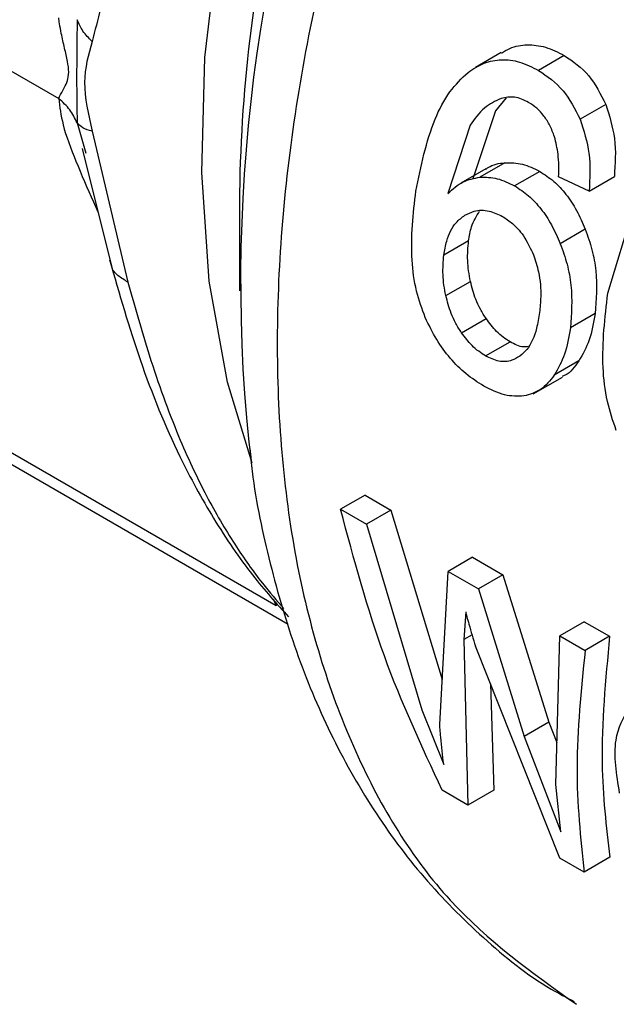
# Model space of a CAD drawing. Extents: x 0.4 to 10.6, y 0.4 to 8.1.
# Drawn here: x 2.4 to 2.4, y 5 to 5 of the extents above; entities that cross this region are included whole.
import ezdxf

# ---------------------------------------------------------------- set-up
doc = ezdxf.new("R2010")
doc.units = 0
doc.linetypes.add('SLD-SOLID', pattern=[0])
doc.layers.get('0').update_dxf_attribs({"linetype": 'CONTINUOUS'})

msp = doc.modelspace()

# ---------------------------------------------------------------- linework, layer by layer
at = {"color": 7, "linetype": 'SLD-SOLID'}
for p, q in [((2.361102100325125, 5.04887679449681), (2.377160167995319, 5.039606680169772)), ((2.390630914160771, 5.041005030051946), (2.389851605881205, 5.040555144958225)), ((2.392553062655806, 5.040917252108808), (2.391767944142951, 5.040464012838805)), ((2.390781087592943, 5.039622035175183), (2.390455296187012, 5.039234383540916)), ((2.393817678370263, 5.039425253711676), (2.393036892390297, 5.038974515559673)), ((2.390455296187012, 5.039234383540916), (2.389773001499305, 5.037154256181951)), ((2.389685446056703, 5.038789958520542), (2.389013666207691, 5.036715901248739)), ((2.378178504307213, 5.038606675225025), (2.379269561543344, 5.034012993756791)), ((2.377879061040157, 5.038080586875168), (2.378763167388921, 5.034500182171022)), ((2.390749537923519, 5.037649770477073), (2.38998598725339, 5.037208982057654)), ((2.390164290411377, 5.037466266361737), (2.389402885427629, 5.0370267166207)), ((2.39180764312854, 5.037387701604572), (2.391042610437299, 5.036946057632575)), ((2.393308632246883, 5.036786839234778), (2.392382908387368, 5.037217116911521)), ((2.393308632246747, 5.036786839234823), (2.394078904119202, 5.037231507721756)), ((2.382661498613346, 5.036414841652384), (2.382661498613348, 5.033744222040631)), ((2.393880510175415, 5.033672925748315), (2.394662686434953, 5.036258897025419)), ((2.393195357974725, 5.035621999358354), (2.392434310506123, 5.035182656006417)), ((2.38963961325963, 5.035270365535181), (2.388886931108555, 5.034835851378619)), ((2.388947683580523, 5.033602623702406), (2.389697046299396, 5.034035221591962)), ((2.383781068831155, 5.024156715270662), (2.368221434083532, 5.033139101406999)), ((2.393494106968916, 5.033052051827189), (2.392741404257486, 5.032617525801029)), ((2.389427426461921, 5.032469314965204), (2.39017478446892, 5.032900755559168)), ((2.368921283351693, 5.03238890621866), (2.384150618410659, 5.023597198225885)), ((2.3901580197622, 5.03176312061804), (2.390904781593716, 5.032194217047229)), ((2.392997948996924, 5.031613588097276), (2.39224982847329, 5.031181707311822)), ((2.391609445890358, 5.030610225934812), (2.392495732060282, 5.031121868050101)), ((2.386489364228385, 5.027522504793229), (2.385744070384802, 5.027092255815435)), ((2.38648936422838, 5.027522504793225), (2.387275384493078, 5.027068744952966)), ((2.385744070384802, 5.027092255815435), (2.3865300906495, 5.026638495975176)), ((2.387275384492488, 5.027068744953188), (2.386530090648905, 5.026638495975394)), ((2.387275384493078, 5.027068744952966), (2.388839059915462, 5.021909771337691)), ((2.386530090648905, 5.026638495975394), (2.388222002993299, 5.02097868680858)), ((2.389763790320763, 5.025632218845954), (2.38901849647718, 5.02520196986816)), ((2.389763790320758, 5.025632218845951), (2.39068805539097, 5.02509865197822)), ((2.388764317812169, 5.020538446343322), (2.389018496477623, 5.025201969867792)), ((2.38901849647718, 5.02520196986816), (2.389942761547393, 5.02466840300043)), ((2.390688055390204, 5.025098651978472), (2.389942761546621, 5.024668403000678)), ((2.39068805539097, 5.02509865197822), (2.392088627885336, 5.02061056942311)), ((2.389942761546621, 5.024668403000678), (2.391329666679683, 5.020172430445682)), ((2.389552376755047, 5.023964379070301), (2.389496122002549, 5.023122211577838)), ((2.393164611111251, 5.023668966792613), (2.392419317267667, 5.023238717814819)), ((2.393164611111246, 5.023668966792609), (2.393934832117167, 5.023224327670301)), ((2.389496122002841, 5.023122211577548), (2.389621837480039, 5.018081281320277)), ((2.39229828258238, 5.018709282154969), (2.392419317267873, 5.023238717814656)), ((2.392419317267667, 5.023238717814819), (2.393189538273589, 5.022794078692511)), ((2.3939348321173, 5.023224327670198), (2.393189538273717, 5.022794078692406)), ((2.392422281470967, 5.016464619416123), (2.389847658711309, 5.022919273755519)), ((2.390303147975114, 5.021777348888221), (2.390406680465883, 5.018534361532421)), ((2.388222002993865, 5.020978686808404), (2.388883217535216, 5.019323367765913)), ((2.392088627884755, 5.020610569423321), (2.391329666679683, 5.020172430445682)), ((2.392088627885336, 5.02061056942311), (2.392332484018392, 5.019989189672819)), ((2.391329666680287, 5.02017243044549), (2.39244993258384, 5.017264346995844)), ((2.39244993258384, 5.017264346995844), (2.392298282582595, 5.018709282154832)), ((2.389621837479685, 5.018081281320569), (2.388839767144182, 5.018532760915241)), ((2.390406680465877, 5.018534361532415), (2.389621837479685, 5.018081281320569)), ((2.393945746212189, 5.01649130236482), (2.393160903225996, 5.016038222152973)), ((2.393160903225996, 5.016038222152973), (2.392422281470597, 5.016464619416245))]:
    msp.add_line(p, q, dxfattribs=at)
at = {"color": 8, "linetype": 'SLD-SOLID'}
for p, q in [((2.377721644613757, 5.038864408703581), (2.377983561759044, 5.037936441288021)), ((2.378216571025124, 5.036457354858884), (2.378355981974543, 5.036149179008467)), ((2.382944718436558, 5.029137184084152), (2.383033045879045, 5.028498694894614)), ((2.383685677505829, 5.0243675832328), (2.383781068831155, 5.024156715270662)), ((2.389746139737645, 5.023266543743652), (2.389496122002841, 5.023122211577548))]:
    msp.add_line(p, q, dxfattribs=at)
at = {"color": 8, "linetype": 'SLD-SOLID', "flags": 128}
msp.add_lwpolyline([(2.383050614238718, 5.02849740445105), (2.382299835810874, 5.03096501775979), (2.381743968264653, 5.034037237230266), (2.381514718719096, 5.03734802911222), (2.381614869953137, 5.040857204877121), (2.382043206266462, 5.04452216788484), (2.382794528236468, 5.048298430449154), (2.383859715832207, 5.052140153857992), (2.385225839119207, 5.056000704793308), (2.386876315211363, 5.059833221396388), (2.388791109564712, 5.063591182107334), (2.390946979169653, 5.067228970373786), (2.3933177546896, 5.070702428374066), (2.395874658121279, 5.073969393033322), (2.398586652120702, 5.076990207826139), (2.401420816754481, 5.079728204153034), (2.403770340350445, 5.081706164180193)], dxfattribs=at)
at = {"color": 7, "linetype": 'SLD-SOLID'}
for centre, radius, start, end in [((2.431646691617255, 5.034031833079426), 0.04894731637669558, 157.9212346484149, 185.7390732520304), ((2.428414645011378, 5.036046345176888), 0.04575463031182996, 166.9332189545403, 179.5385489748435)]:
    msp.add_arc(centre, radius, start, end, dxfattribs=at)
at = {"color": 8, "linetype": 'SLD-SOLID'}
msp.add_open_spline([(2.406291580066565, 5.079432660682108), (2.405137875245426, 5.078400512073446), (2.402024362173622, 5.075615043792276), (2.397415259053725, 5.069903114867309), (2.392686655957624, 5.062711839251185), (2.388824040627789, 5.054986685848794), (2.385956138438862, 5.04708732779633), (2.384197557442928, 5.039298550806185), (2.383615761105556, 5.031925812063739), (2.384227805096587, 5.025240568376982), (2.386031040051714, 5.019535308024781), (2.388872353459664, 5.014903578664531), (2.391576665805192, 5.012974640111677), (2.392924452000949, 5.012013287863185)], degree=3, knots=[0, 0, 0, 0, 0.05562929230553332, 0.1501272471043483, 0.2446252019031611, 0.3391231567019717, 0.43362111150078, 0.5281190662995867, 0.6226170210983926, 0.7171149758971983, 0.8116129306960052, 0.9061108854948134, 1, 1, 1, 1], dxfattribs=at)
at = {"color": 7, "linetype": 'SLD-SOLID'}
for points, knots in [([(2.379269561310508, 5.045718089893706), (2.379076659347137, 5.044927374838829), (2.378701982233637, 5.043391554108004), (2.378349546580266, 5.042011231704178), (2.378178561907079, 5.041341566269219)], [0, 0, 0, 0, 0.51484853603499, 1, 1, 1, 1]), ([(2.377160167995319, 5.039606680169772), (2.377168402503083, 5.039625332280917), (2.37721145893361, 5.039722860068934), (2.377308901030695, 5.039886126042), (2.377430332123976, 5.040129379906856), (2.377480166645973, 5.040395192290203), (2.377432969530231, 5.040751757844088), (2.377334679810724, 5.041151789553814), (2.377247174316817, 5.041537181098651), (2.377190599983307, 5.041847569893839), (2.377168388964536, 5.042007970069633), (2.377160165636401, 5.042067356056929)], [0, 0, 0, 0, 0.05208198323192257, 0.2723252387112518, 0.3914599282562496, 0.4968910664798456, 0.6038705140146553, 0.7258486588298748, 0.8591921585672283, 0.9478678084914616, 0.9999999999999999, 0.9999999999999999, 0.9999999999999999, 0.9999999999999999]), ([(2.377721627530566, 5.042007154301636), (2.377714078453386, 5.04138466664948), (2.377699083301601, 5.040148184811119), (2.377714138063876, 5.039290363076433), (2.377721613738994, 5.038864398422884)], [0, 0, 0, 0, 0.503434529196291, 1, 1, 1, 1]), ([(2.378178561905282, 5.041341566267927), (2.378077519800721, 5.041446349500004), (2.37787543592776, 5.041655915615549), (2.37777289693944, 5.041890074869447), (2.377721627530566, 5.042007154301636)], [0, 0, 0, 0, 0.5000008317401665, 1, 1, 1, 1]), ([(2.378178561907079, 5.041341566269219), (2.378064349890858, 5.040941609340374), (2.377833626078849, 5.040133641927515), (2.378062783508963, 5.039119035215251), (2.378178504307213, 5.038606675225025)], [0, 0, 0, 0, 0.4950161633743614, 1, 1, 1, 1]), ([(2.390641333928274, 5.040986843316287), (2.390725799555968, 5.041040105047728), (2.390965819061626, 5.041191454831067), (2.391426038426542, 5.041263855269161), (2.391993472387252, 5.041198844160558), (2.3923625591277, 5.041013115604563), (2.392553062655763, 5.0409172521088)], [0, 0, 0, 0, 0.1495232057418134, 0.4248886429466169, 0.7031571970998253, 1, 1, 1, 1]), ([(2.389623429465584, 5.040401586955263), (2.389784100614086, 5.040507369639107), (2.390098167599495, 5.040714145086554), (2.390641582008156, 5.040814826698334), (2.3912089236198, 5.040744875699669), (2.391577615829273, 5.040559637511716), (2.391767944142927, 5.0404640128388)], [0, 0, 0, 0, 0.2531579373349798, 0.4948526910560435, 0.7392300868111281, 1, 1, 1, 1]), ([(2.392553062655763, 5.0409172521088), (2.392819270995418, 5.040735855809142), (2.393334943987334, 5.040384472480248), (2.393660288172801, 5.03973799636448), (2.393817678370396, 5.039425253711785)], [0, 0, 0, 0, 0.5162347918721424, 1, 1, 1, 1]), ([(2.388034048995378, 5.036787600408885), (2.388189018656126, 5.037539356869413), (2.388412673701216, 5.038624305524951), (2.389025671777968, 5.039823295092974), (2.389431101979339, 5.040215522564132), (2.389623429465584, 5.040401586955263)], [0, 0, 0, 0, 0.542526626253846, 0.7829843368871995, 1, 1, 1, 1]), ([(2.391767944142927, 5.0404640128388), (2.392034310000599, 5.040282760886889), (2.392550103175071, 5.039931783023312), (2.392878221093431, 5.03928654151519), (2.393036892390418, 5.038974515559779)], [0, 0, 0, 0, 0.5164198962979836, 1, 1, 1, 1]), ([(2.377160167995332, 5.039606680169785), (2.377192530139944, 5.039349235600107), (2.377263675214844, 5.038783268374766), (2.377675899700019, 5.037686865843496), (2.378033942987302, 5.036872659255794), (2.378216571025124, 5.036457354858884)], [0, 0, 0, 0, 0.2901843822281578, 0.6379425670239633, 1, 1, 1, 1]), ([(2.377721646625294, 5.03886440937233), (2.37765592967064, 5.039000783597277), (2.377520972963556, 5.03928084247138), (2.377282589278176, 5.039496276249594), (2.377160286150636, 5.039606804890894)], [0, 0, 0, 0, 0.4869484153460689, 0.9999999999999999, 0.9999999999999999, 0.9999999999999999, 0.9999999999999999]), ([(2.390628197278638, 5.039608261311978), (2.390451950621649, 5.039524900494885), (2.390081551166057, 5.039349709647034), (2.389821668904013, 5.038982460183449), (2.389685446056703, 5.038789958520542)], [0, 0, 0, 0, 0.4758286070030434, 1, 1, 1, 1]), ([(2.391467953156539, 5.039489697530787), (2.391324404571472, 5.03955794058465), (2.391041699877951, 5.039692338507265), (2.390764596328483, 5.039635995235706), (2.390628197278638, 5.039608261311978)], [0, 0, 0, 0, 0.507768665876499, 1, 1, 1, 1]), ([(2.392256708540282, 5.038442628042635), (2.392212179549993, 5.038558812610598), (2.392125408521466, 5.038785214655553), (2.39194050185136, 5.039079364630286), (2.391721312674699, 5.039323575254577), (2.39155353770043, 5.039433581623467), (2.391467953156539, 5.039489697530787)], [0, 0, 0, 0, 0.2583012753096027, 0.5033365271281076, 0.7466444743704365, 1, 1, 1, 1]), ([(2.393817678370396, 5.039425253711785), (2.393926247619114, 5.039079427618228), (2.394154610427913, 5.038352022583988), (2.394104953127846, 5.037617054207338), (2.394078904119295, 5.037231507721687)], [0, 0, 0, 0, 0.4754243884479922, 1, 1, 1, 1]), ([(2.393036892390418, 5.038974515559779), (2.393147017430727, 5.038629594964818), (2.39337860199518, 5.037904253248437), (2.393332704289461, 5.037171268768512), (2.393308632246882, 5.036786839234765)], [0, 0, 0, 0, 0.475528412569579, 1, 1, 1, 1]), ([(2.378178488302162, 5.038606665189367), (2.378075835263722, 5.038638817061407), (2.377874015999228, 5.038702028703903), (2.377771846685718, 5.038810909075658), (2.377721644613757, 5.038864408703581)], [0, 0, 0, 0, 0.5086384528193384, 1, 1, 1, 1]), ([(2.392382908387367, 5.037217116911506), (2.392388124520691, 5.037449021574378), (2.392397293467488, 5.037856664819754), (2.392299058498145, 5.038266111837866), (2.392256708540282, 5.038442628042635)], [0, 0, 0, 0, 0.5688912192299062, 1, 1, 1, 1]), ([(2.390170996765838, 5.037455933622778), (2.390192373323719, 5.037472926846796), (2.390357026385169, 5.037603817253662), (2.390566906285657, 5.037628388908169), (2.390749537923639, 5.037649770476868)], [0, 0, 0, 0, 0.1298278798639461, 1, 1, 1, 1]), ([(2.390749537923639, 5.037649770476868), (2.39092639782673, 5.037649313846428), (2.391278387037024, 5.037648405053732), (2.391631803635982, 5.037474317446973), (2.391807643128557, 5.037387701604577)], [0, 0, 0, 0, 0.502458308147383, 1, 1, 1, 1]), ([(2.389013666207691, 5.036715901248739), (2.389159926909517, 5.036849285886402), (2.389443663783887, 5.037108043978676), (2.389808982871908, 5.037176037729543), (2.389985987253485, 5.037208982057441)], [0, 0, 0, 0, 0.5154800628260912, 1, 1, 1, 1]), ([(2.389985987253485, 5.037208982057441), (2.390162420535841, 5.037208273999558), (2.390513596299364, 5.037206864669278), (2.390866839309433, 5.037032713817561), (2.391042610437301, 5.036946057632576)], [0, 0, 0, 0, 0.5024073432235839, 1, 1, 1, 1]), ([(2.391807643128557, 5.037387701604577), (2.391952210186037, 5.037293233503091), (2.392236624067009, 5.037107381761759), (2.392616092328591, 5.036695609120926), (2.392945632012944, 5.036199562738049), (2.393110576438503, 5.035818081136513), (2.393195357974815, 5.035621999358405)], [0, 0, 0, 0, 0.2510034828106482, 0.4938114943195703, 0.7398187963646575, 1, 1, 1, 1]), ([(2.391042610437302, 5.036946057632576), (2.391187232851254, 5.036851612883901), (2.391471733432896, 5.036665821586436), (2.391852019292987, 5.036254531735138), (2.392182834994764, 5.035759247163938), (2.392348942782531, 5.035378389874694), (2.39243431050624, 5.035182656006477)], [0, 0, 0, 0, 0.2510844720351728, 0.4939322777398859, 0.7399167728820162, 0.9999999999999999, 0.9999999999999999, 0.9999999999999999, 0.9999999999999999]), ([(2.38832254564175, 5.032931361118105), (2.388224639513146, 5.033200270954839), (2.388013766410502, 5.033779456879277), (2.387844797810398, 5.035110152483924), (2.387956097017982, 5.036096664799978), (2.388034048995378, 5.036787600408885)], [0, 0, 0, 0, 0.2061429110346255, 0.443996671687469, 1, 1, 1, 1]), ([(2.388886931108555, 5.034835851378619), (2.388912024774675, 5.034980012769284), (2.388977178032194, 5.035354313764812), (2.389192054728757, 5.035798203786657), (2.38943654783281, 5.035981941914526), (2.389530081923824, 5.036052233380788)], [0, 0, 0, 0, 0.2788986175884772, 0.7241330687253923, 0.9999999999999999, 0.9999999999999999, 0.9999999999999999, 0.9999999999999999]), ([(2.389530081923824, 5.036052233380788), (2.389620577932032, 5.036097575305666), (2.389844490865296, 5.03620976415908), (2.390245843944576, 5.036218621553045), (2.390537874013452, 5.036078599557023), (2.390673392084662, 5.036013621622043)], [0, 0, 0, 0, 0.2666086982620433, 0.6596659548232083, 1, 1, 1, 1]), ([(2.38963961325963, 5.035270365535181), (2.389663204274111, 5.03541728122355), (2.38971880334661, 5.035763530682863), (2.389881703813923, 5.036023473301754), (2.389975484651885, 5.036173120733856)], [0, 0, 0, 0, 0.4243058997430594, 1, 1, 1, 1]), ([(2.390673392084662, 5.036013621622043), (2.390776497006004, 5.035945933798517), (2.391024158720708, 5.035783345221555), (2.391364976405171, 5.035385880530031), (2.391531917726305, 5.035023213648268), (2.391612393979402, 5.034848385321952)], [0, 0, 0, 0, 0.2697626291180446, 0.6479794991383455, 1, 1, 1, 1]), ([(2.393195357974815, 5.035621999358405), (2.393268113653594, 5.035415112222161), (2.393413452907717, 5.035001827340849), (2.393573031008468, 5.034108494190161), (2.393526097689517, 5.033480265493988), (2.393494106969052, 5.033052051827108)], [0, 0, 0, 0, 0.2419270374125381, 0.4832817968219469, 1, 1, 1, 1]), ([(2.389697046299396, 5.034035221591962), (2.389676934816997, 5.034141551362519), (2.389636711175741, 5.034354214480079), (2.389598670848337, 5.034774683685606), (2.389623262318255, 5.035072407852501), (2.38963961325963, 5.035270365535181)], [0, 0, 0, 0, 0.2509844459449107, 0.5019773338553102, 1, 1, 1, 1]), ([(2.39243431050624, 5.035182656006477), (2.392507706657124, 5.034976141855504), (2.392654319075382, 5.034563619690322), (2.392816841321356, 5.033671910722628), (2.392771981575233, 5.033044905407821), (2.392741404257608, 5.032617525800941)], [0, 0, 0, 0, 0.2419428937927287, 0.4832928200231386, 1, 1, 1, 1]), ([(2.388947683580523, 5.033602623702406), (2.388927323471151, 5.033708855853434), (2.388886602555166, 5.033921323793466), (2.388847513554422, 5.03434115666616), (2.388871192458286, 5.034638329557684), (2.388886931108555, 5.034835851378619)], [0, 0, 0, 0, 0.2511151657706732, 0.5022389311165452, 1, 1, 1, 1]), ([(2.391612393979402, 5.034848385321952), (2.391671099065209, 5.034674456268702), (2.391814881978667, 5.034248462069598), (2.391855255870366, 5.033634563841783), (2.39181615526096, 5.033242832951732), (2.391800481565826, 5.033085805461924)], [0, 0, 0, 0, 0.2924959358260149, 0.7163930901336696, 1, 1, 1, 1]), ([(2.378708620076465, 5.034689963356323), (2.37900797972486, 5.033656188711516), (2.379633672805872, 5.031495491215884), (2.380689919554318, 5.028927598541763), (2.381870332614445, 5.026764941691071), (2.383039050069965, 5.025048284756374), (2.383794895303506, 5.024218727504774), (2.384158766173151, 5.023819370989491)], [0, 0, 0, 0, 0.2260147614903106, 0.4723945703074275, 0.6472163387589621, 0.8301666903273661, 1, 1, 1, 1]), ([(2.379269556995562, 5.034012990133653), (2.379162695002435, 5.034075734173767), (2.378946688238921, 5.03420256258711), (2.37878699401176, 5.034392072961956), (2.378767080795762, 5.034513231803999), (2.378764360620353, 5.034529782284983)], [0, 0, 0, 0, 0.458094559319126, 0.9259748975800212, 1, 1, 1, 1]), ([(2.379269561543343, 5.034012993756791), (2.379481931878131, 5.033259251848293), (2.379956530171768, 5.031574814028989), (2.380733207000924, 5.029419487847074), (2.381622047031747, 5.027517341832487), (2.382493025579417, 5.026033382944648), (2.383317625435915, 5.024864676145111), (2.383796555737475, 5.024313974738625), (2.384010465112792, 5.024068009525181)], [0, 0, 0, 0, 0.173407336336641, 0.3875250562262943, 0.5647579848681215, 0.7263133900138242, 0.8777606437008886, 1, 1, 1, 1]), ([(2.39017478446892, 5.032900755559168), (2.390115141736397, 5.032994247727033), (2.389995858521284, 5.033181228535909), (2.389820066736984, 5.033562030709379), (2.389744526035883, 5.033852593576214), (2.389697046299396, 5.034035221591962)], [0, 0, 0, 0, 0.270861827215705, 0.5417134365742231, 1, 1, 1, 1]), ([(2.389427426461921, 5.032469314965204), (2.389367649106704, 5.032562743283658), (2.389248102026384, 5.032749587995172), (2.389071688646361, 5.033130014937553), (2.388995539605547, 5.033420234565925), (2.388947683580523, 5.033602623702406)], [0, 0, 0, 0, 0.270921983217539, 0.5418093853477993, 1, 1, 1, 1]), ([(2.394138413965211, 5.029489322131516), (2.394038461122879, 5.029785490922211), (2.393822449516886, 5.030425551721191), (2.393665863096435, 5.031863311264036), (2.393792511323031, 5.032931038187429), (2.393880510175415, 5.033672925748315)], [0, 0, 0, 0, 0.2081223222052047, 0.449780476609458, 1, 1, 1, 1]), ([(2.391800481565826, 5.033085805461924), (2.391774050755696, 5.032923477653925), (2.391704255997487, 5.032494825257183), (2.39150547181085, 5.032018803808707), (2.39127624192593, 5.031821507537737), (2.391204029509683, 5.031759354906774)], [0, 0, 0, 0, 0.2945335438879333, 0.777762670889318, 1, 1, 1, 1]), ([(2.393494106969052, 5.033052051827108), (2.393444840529288, 5.032773959008168), (2.393347547467144, 5.032224771730893), (2.393113487602361, 5.031815577839366), (2.392997948996704, 5.031613588097492)], [0, 0, 0, 0, 0.506371561120021, 1, 1, 1, 1]), ([(2.390101487303967, 5.030847497866237), (2.389919141523422, 5.030964209684284), (2.389564951674963, 5.03119091161851), (2.389075209519472, 5.031679861379617), (2.388645751989948, 5.032260437932601), (2.388431714369358, 5.032704744806599), (2.38832254564175, 5.032931361118105)], [0, 0, 0, 0, 0.2601097560738633, 0.5052391934197836, 0.7476499338040659, 1, 1, 1, 1]), ([(2.390904781593716, 5.032194217047229), (2.39083433614421, 5.032238873561326), (2.39069342613844, 5.032328198701605), (2.390438950200282, 5.032552320645074), (2.390277546116568, 5.032765212823607), (2.39017478446892, 5.032900755559168)], [0, 0, 0, 0, 0.2664471667135317, 0.5329666012740983, 1, 1, 1, 1]), ([(2.3901580197622, 5.03176312061804), (2.390087566302503, 5.031807772378923), (2.389946640276211, 5.031897088010198), (2.389692012677672, 5.032121114189557), (2.38953035027876, 5.032333865154434), (2.38942742646192, 5.032469314965204)], [0, 0, 0, 0, 0.2664548030753905, 0.532981868392095, 1, 1, 1, 1]), ([(2.392741404257608, 5.032617525800941), (2.392693023032875, 5.032339935309123), (2.392597469996108, 5.031791693411217), (2.392364727039952, 5.031383313058045), (2.392249828473131, 5.031181707312065)], [0, 0, 0, 0, 0.506328489081892, 1, 1, 1, 1]), ([(2.391452665066793, 5.032048536355139), (2.391404309933404, 5.032042110565129), (2.39123258146625, 5.032019290008322), (2.391041825024004, 5.032121085226656), (2.390904781593716, 5.032194217047229)], [0, 0, 0, 0, 0.281579019432795, 1, 1, 1, 1]), ([(2.391204029509683, 5.031759354906774), (2.391124651130747, 5.031711856042558), (2.390933790161639, 5.031597647622364), (2.390571775628156, 5.031567656958712), (2.390292813940326, 5.031699442092899), (2.3901580197622, 5.03176312061804)], [0, 0, 0, 0, 0.2689923511128882, 0.6467773908246843, 1, 1, 1, 1]), ([(2.392997948996704, 5.031613588097492), (2.392874226244463, 5.031434484025363), (2.392729592119955, 5.031225108140985), (2.392517847730497, 5.031149564109), (2.392487233476992, 5.031138641863778)], [0, 0, 0, 0, 0.8554188208529715, 1, 1, 1, 1]), ([(2.392249828473131, 5.031181707312065), (2.392120078285431, 5.031015965124714), (2.391867231081542, 5.030692979475283), (2.391502101901761, 5.030592848057585), (2.391324341136114, 5.030544099728334)], [0, 0, 0, 0, 0.5131565060005333, 1, 1, 1, 1]), ([(2.391324341136114, 5.030544099728334), (2.391131745603226, 5.030537729069101), (2.390739210017955, 5.030524744809221), (2.390316696680923, 5.030738579863495), (2.390101487303967, 5.030847497866237)], [0, 0, 0, 0, 0.4906447723855125, 1, 1, 1, 1]), ([(2.382979814761462, 5.028943797683867), (2.383002558958322, 5.028713058314509), (2.383122684105071, 5.027494391382631), (2.383574741321495, 5.025416747860289), (2.384352951686617, 5.022737664359949), (2.385400384231969, 5.020237768988843), (2.386697284690144, 5.017929348020606), (2.388248598452761, 5.015832311206762), (2.390073077281092, 5.014002794809149), (2.391620586494458, 5.01274426000341), (2.392617860262459, 5.012221202932632), (2.392850991082086, 5.012098928861525)], [0, 0, 0, 0, 0.03054171112897858, 0.1613082912519648, 0.2926373587330081, 0.4243947830740695, 0.5565363542216919, 0.6892190136365772, 0.8229348593040686, 0.9586078139198136, 0.9999999999999999, 0.9999999999999999, 0.9999999999999999, 0.9999999999999999]), ([(2.388839767143322, 5.018532760915532), (2.388217194839459, 5.019865627078768), (2.386971433576167, 5.022532679604248), (2.386153326436613, 5.025571895604852), (2.38574407038409, 5.027092255815676)], [0, 0, 0, 0, 0.499752498498929, 1, 1, 1, 1]), ([(2.389552376755047, 5.023964379070301), (2.38956341398043, 5.023919328507585), (2.389593431855418, 5.023796804765174), (2.389691306989191, 5.023446216794163), (2.389780971021665, 5.023144027364446), (2.389847658711251, 5.02291927375557)], [0, 0, 0, 0, 0.1296845318818404, 0.3527022354691445, 0.9999999999999999, 0.9999999999999999, 0.9999999999999999, 0.9999999999999999]), ([(2.393934832117167, 5.023224327670301), (2.393810866408252, 5.021898970312402), (2.393584501627152, 5.019478831462487), (2.393833230465798, 5.017421818918489), (2.393945746212194, 5.016491302364825)], [0, 0, 0, 0, 0.5476369084964786, 1, 1, 1, 1]), ([(2.393189538273717, 5.022794078692406), (2.393068351146495, 5.021579951691459), (2.39282610461257, 5.019152977272088), (2.393049342920836, 5.017076108861278), (2.393160903225596, 5.016038222153303)], [0, 0, 0, 0, 0.5002636168126662, 1, 1, 1, 1]), ([(2.394239533810943, 5.018446451190485), (2.394147639768748, 5.01901913687851), (2.393979961759206, 5.020064109914475), (2.394364476604549, 5.020754629848513), (2.39453826242514, 5.02106671811981)], [0, 0, 0, 0, 0.5480387228318002, 1, 1, 1, 1]), ([(2.388883217535216, 5.019323367765913), (2.3888502501369, 5.019596524415835), (2.388807381272368, 5.019951721247248), (2.38877336254377, 5.020362507680586), (2.388766700637829, 5.020492095484618), (2.38876431781284, 5.020538446342837)], [0, 0, 0, 0, 0.6813904090133808, 0.8860399858694618, 1, 1, 1, 1])]:
    msp.add_open_spline(points, degree=3, knots=knots, dxfattribs=at)

doc.saveas('drawing.dxf')
